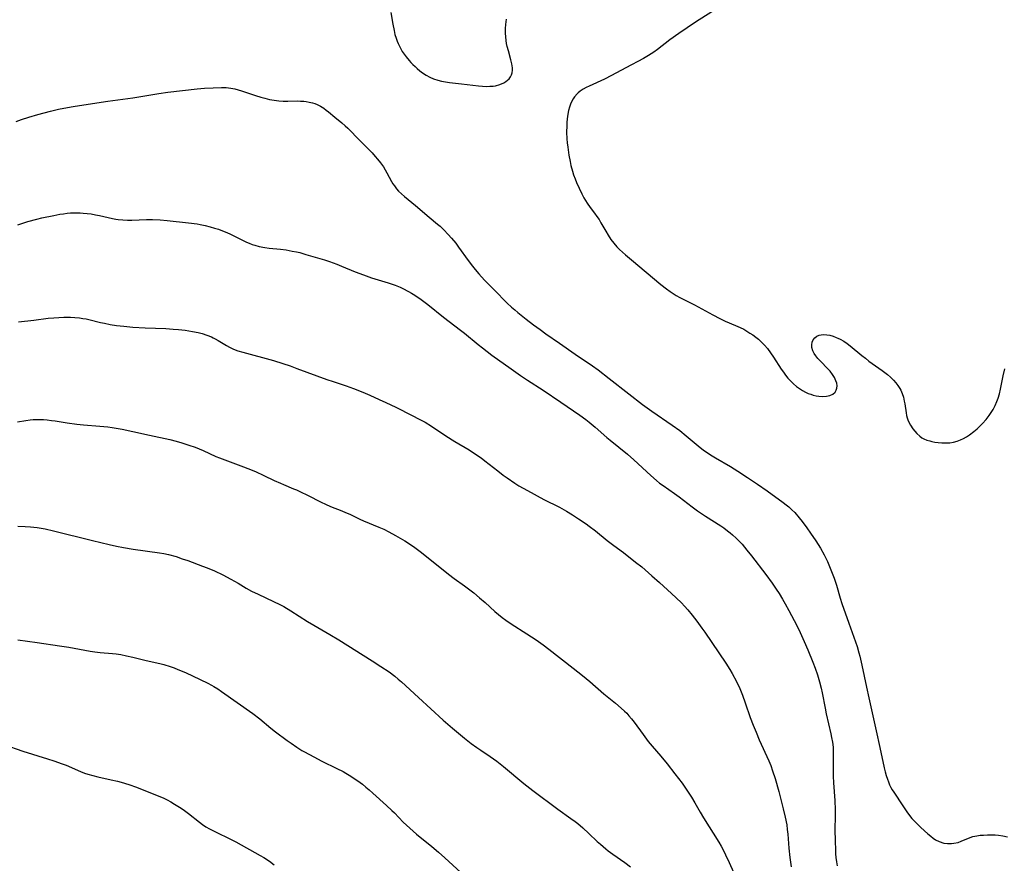
# Model space of a CAD drawing. Units: inches. Extents: x 2024196 to 2029605, y 189224 to 194671.
# Drawn here: x 2025835 to 2026015, y 192092 to 192246 of the extents above; entities that cross this region are included whole.
import ezdxf

# ---------------------------------------------------------------- set-up
doc = ezdxf.new("R2010")
doc.units = ezdxf.units.IN
doc.header["$MEASUREMENT"] = 0
doc.layers.add('c_14_T14S_R17E', color=96, linetype='Continuous')

msp = doc.modelspace()

# ---------------------------------------------------------------- linework, layer by layer
at = {"layer": 'c_14_T14S_R17E', "elevation": 1014}
msp.add_lwpolyline([(2025834.4, 192132.77), (2025837.93, 192132.24), (2025842, 192131.66), (2025843.72, 192131.39), (2025847.63, 192130.68), (2025848.47, 192130.54), (2025849.43, 192130.42), (2025851.72, 192130.24), (2025852.39, 192130.17), (2025853.23, 192130.05), (2025854.26, 192129.85), (2025855.41, 192129.58), (2025857.86, 192128.97), (2025860.33, 192128.41), (2025861.09, 192128.22), (2025862.23, 192127.89), (2025862.95, 192127.64), (2025863.66, 192127.36), (2025865.04, 192126.77), (2025867.7, 192125.53), (2025869.12, 192124.83), (2025869.8, 192124.47), (2025870.23, 192124.22), (2025870.93, 192123.79), (2025871.61, 192123.33), (2025877.34, 192119.29), (2025878.59, 192118.33), (2025880.61, 192116.65), (2025881.45, 192115.98), (2025883.62, 192114.37), (2025884.32, 192113.86), (2025885.33, 192113.16), (2025886.29, 192112.57), (2025886.77, 192112.29), (2025888.45, 192111.38), (2025889.93, 192110.62), (2025892.64, 192109.29), (2025893.8, 192108.7), (2025894.3, 192108.42), (2025895.19, 192107.88), (2025895.85, 192107.45), (2025896.5, 192107), (2025897.32, 192106.39), (2025897.96, 192105.87), (2025898.59, 192105.34), (2025899.25, 192104.77), (2025901.73, 192102.51), (2025902.69, 192101.61), (2025903.18, 192101.14), (2025904.77, 192099.49), (2025905.36, 192098.91), (2025905.97, 192098.35), (2025907.23, 192097.28), (2025910.03, 192095.02), (2025911.25, 192093.98), (2025912.37, 192092.97), (2025917.49, 192088.27)], dxfattribs=at)
at = {"layer": 'c_14_T14S_R17E'}
for points in [[(2025902.52, 192247.27, 1002), (2025902.87, 192245.14, 1002), (2025903.1, 192243.98, 1002), (2025903.27, 192243.28, 1002), (2025903.47, 192242.59, 1002), (2025903.66, 192242.05, 1002), (2025903.84, 192241.62, 1002), (2025904.21, 192240.89, 1002), (2025904.62, 192240.19, 1002), (2025904.96, 192239.67, 1002), (2025905.33, 192239.17, 1002), (2025905.85, 192238.53, 1002), (2025906.2, 192238.15, 1002), (2025906.55, 192237.78, 1002), (2025906.94, 192237.41, 1002), (2025907.33, 192237.06, 1002), (2025907.82, 192236.66, 1002), (2025908.32, 192236.28, 1002), (2025908.98, 192235.85, 1002), (2025909.67, 192235.47, 1002), (2025910.31, 192235.19, 1002), (2025911.08, 192234.93, 1002), (2025911.77, 192234.74, 1002), (2025912.48, 192234.6, 1002), (2025913.22, 192234.49, 1002), (2025915.45, 192234.25, 1002), (2025918.51, 192233.89, 1002), (2025919.27, 192233.83, 1002), (2025919.94, 192233.8, 1002), (2025920.6, 192233.81, 1002), (2025921.23, 192233.86, 1002), (2025921.64, 192233.92, 1002), (2025922.43, 192234.14, 1002), (2025923.14, 192234.45, 1002), (2025923.49, 192234.67, 1002), (2025923.81, 192234.91, 1002), (2025924.11, 192235.2, 1002), (2025924.35, 192235.53, 1002), (2025924.55, 192235.9, 1002), (2025924.68, 192236.3, 1002), (2025924.73, 192236.74, 1002), (2025924.72, 192237.19, 1002), (2025924.6, 192237.91, 1002), (2025924.42, 192238.65, 1002), (2025923.98, 192240.26, 1002), (2025923.77, 192241.07, 1002), (2025923.66, 192241.61, 1002), (2025923.57, 192242.16, 1002), (2025923.49, 192242.82, 1002), (2025923.46, 192243.5, 1002), (2025923.47, 192244.39, 1002), (2025923.52, 192245.07, 1002), (2025923.58, 192245.57, 1002), (2025923.65, 192246.06, 1002)], [(2025962.27, 192248.16, 1002), (2025958.16, 192245.51, 1002), (2025955.11, 192243.46, 1002), (2025953.48, 192242.3, 1002), (2025951.19, 192240.52, 1002), (2025950.56, 192240.06, 1002), (2025949.59, 192239.43, 1002), (2025948.67, 192238.91, 1002), (2025945.42, 192237.21, 1002), (2025942.81, 192235.78, 1002), (2025941.5, 192235.11, 1002), (2025938.76, 192233.85, 1002), (2025938.18, 192233.57, 1002), (2025937.63, 192233.27, 1002), (2025937.11, 192232.94, 1002), (2025936.72, 192232.63, 1002), (2025936.51, 192232.43, 1002), (2025936.08, 192231.92, 1002), (2025935.8, 192231.51, 1002), (2025935.56, 192231.07, 1002), (2025935.34, 192230.55, 1002), (2025935.15, 192230.01, 1002), (2025934.98, 192229.38, 1002), (2025934.85, 192228.74, 1002), (2025934.73, 192227.86, 1002), (2025934.67, 192227.2, 1002), (2025934.64, 192226.57, 1002), (2025934.62, 192225.46, 1002), (2025934.67, 192224.23, 1002), (2025934.73, 192223.48, 1002), (2025934.81, 192222.72, 1002), (2025935.03, 192221.22, 1002), (2025935.24, 192220.11, 1002), (2025935.41, 192219.33, 1002), (2025935.68, 192218.3, 1002), (2025935.9, 192217.64, 1002), (2025936.15, 192216.95, 1002), (2025936.43, 192216.28, 1002), (2025937.38, 192214.21, 1002), (2025937.77, 192213.44, 1002), (2025938.05, 192212.96, 1002), (2025938.34, 192212.49, 1002), (2025938.91, 192211.71, 1002), (2025939.7, 192210.67, 1002), (2025940.16, 192210.04, 1002), (2025940.53, 192209.48, 1002), (2025940.88, 192208.91, 1002), (2025941.76, 192207.37, 1002), (2025942.18, 192206.65, 1002), (2025942.71, 192205.86, 1002), (2025943.22, 192205.18, 1002), (2025943.79, 192204.53, 1002), (2025944.29, 192204.03, 1002), (2025945.36, 192203.07, 1002), (2025946.43, 192202.16, 1002), (2025951.84, 192197.63, 1002), (2025952.88, 192196.81, 1002), (2025953.5, 192196.35, 1002), (2025954.05, 192195.97, 1002), (2025954.62, 192195.62, 1002), (2025955.3, 192195.23, 1002), (2025957.99, 192193.89, 1002), (2025961.3, 192192.08, 1002), (2025962.57, 192191.42, 1002), (2025963.59, 192190.93, 1002), (2025965.46, 192190.13, 1002), (2025966.32, 192189.75, 1002), (2025966.94, 192189.45, 1002), (2025967.54, 192189.12, 1002), (2025968.09, 192188.77, 1002), (2025968.63, 192188.41, 1002), (2025969.15, 192188.02, 1002), (2025969.64, 192187.63, 1002), (2025970.22, 192187.12, 1002), (2025970.76, 192186.56, 1002), (2025971.26, 192185.93, 1002), (2025972.38, 192184.36, 1002), (2025973.81, 192182.16, 1002), (2025974.2, 192181.6, 1002), (2025974.6, 192181.06, 1002), (2025975.02, 192180.54, 1002), (2025975.46, 192180.04, 1002), (2025976.01, 192179.49, 1002), (2025976.6, 192179, 1002), (2025977.13, 192178.61, 1002), (2025977.69, 192178.27, 1002), (2025978.21, 192177.99, 1002), (2025978.74, 192177.74, 1002), (2025979.19, 192177.58, 1002), (2025979.63, 192177.44, 1002), (2025980.15, 192177.31, 1002), (2025980.67, 192177.23, 1002), (2025981.36, 192177.17, 1002), (2025982.06, 192177.21, 1002), (2025982.69, 192177.34, 1002), (2025983.22, 192177.58, 1002), (2025983.65, 192178, 1002), (2025983.84, 192178.34, 1002), (2025983.95, 192178.72, 1002), (2025983.99, 192179.15, 1002), (2025983.92, 192179.59, 1002), (2025983.78, 192180.06, 1002), (2025983.52, 192180.62, 1002), (2025983.17, 192181.19, 1002), (2025982.71, 192181.79, 1002), (2025982.33, 192182.22, 1002), (2025980.98, 192183.6, 1002), (2025980.5, 192184.12, 1002), (2025980.13, 192184.59, 1002), (2025979.82, 192185.06, 1002), (2025979.58, 192185.53, 1002), (2025979.41, 192186.11, 1002), (2025979.38, 192186.62, 1002), (2025979.44, 192187.09, 1002), (2025979.61, 192187.52, 1002), (2025979.92, 192187.91, 1002), (2025980.29, 192188.18, 1002), (2025980.73, 192188.37, 1002), (2025981.08, 192188.46, 1002), (2025981.46, 192188.5, 1002), (2025982.15, 192188.46, 1002), (2025982.7, 192188.35, 1002), (2025983.26, 192188.18, 1002), (2025983.82, 192187.97, 1002), (2025984.12, 192187.84, 1002), (2025984.53, 192187.64, 1002), (2025985.2, 192187.27, 1002), (2025985.85, 192186.84, 1002), (2025986.4, 192186.43, 1002), (2025988.49, 192184.68, 1002), (2025989.17, 192184.15, 1002), (2025989.82, 192183.66, 1002), (2025992.2, 192181.93, 1002), (2025993.19, 192181.17, 1002), (2025993.76, 192180.68, 1002), (2025994.28, 192180.17, 1002), (2025994.72, 192179.69, 1002), (2025995.11, 192179.19, 1002), (2025995.45, 192178.66, 1002), (2025995.61, 192178.35, 1002), (2025995.88, 192177.71, 1002), (2025996.09, 192177.04, 1002), (2025996.25, 192176.35, 1002), (2025996.35, 192175.81, 1002), (2025996.58, 192174.2, 1002), (2025996.67, 192173.72, 1002), (2025996.78, 192173.3, 1002), (2025996.93, 192172.89, 1002), (2025997.04, 192172.62, 1002), (2025997.4, 192171.93, 1002), (2025997.83, 192171.27, 1002), (2025998.17, 192170.82, 1002), (2025998.55, 192170.41, 1002), (2025999.11, 192169.91, 1002), (2025999.47, 192169.66, 1002), (2025999.85, 192169.44, 1002), (2026000.37, 192169.23, 1002), (2026000.91, 192169.06, 1002), (2026001.3, 192168.97, 1002), (2026001.86, 192168.87, 1002), (2026002.42, 192168.79, 1002), (2026003.13, 192168.73, 1002), (2026003.84, 192168.71, 1002), (2026004.55, 192168.74, 1002), (2026005.26, 192168.84, 1002), (2026005.9, 192169, 1002), (2026006.52, 192169.24, 1002), (2026007.09, 192169.51, 1002), (2026007.65, 192169.83, 1002), (2026008.19, 192170.19, 1002), (2026008.96, 192170.76, 1002), (2026009.56, 192171.27, 1002), (2026009.87, 192171.56, 1002), (2026010.56, 192172.23, 1002), (2026011.2, 192172.95, 1002), (2026011.76, 192173.68, 1002), (2026012.14, 192174.24, 1002), (2026012.49, 192174.81, 1002), (2026012.86, 192175.52, 1002), (2026013.18, 192176.26, 1002), (2026013.39, 192176.85, 1002), (2026013.62, 192177.68, 1002), (2026013.81, 192178.52, 1002), (2026014.31, 192180.96, 1002), (2026014.63, 192182.24, 1002)], [(2025834.09, 192227.4, 1004), (2025835.12, 192227.77, 1004), (2025836.45, 192228.19, 1004), (2025838.07, 192228.67, 1004), (2025840.4, 192229.29, 1004), (2025841.82, 192229.63, 1004), (2025843.48, 192229.96, 1004), (2025844.52, 192230.13, 1004), (2025847.29, 192230.53, 1004), (2025850.87, 192231.08, 1004), (2025855.4, 192231.73, 1004), (2025860.15, 192232.49, 1004), (2025861.78, 192232.72, 1004), (2025867.18, 192233.35, 1004), (2025868.51, 192233.46, 1004), (2025870.07, 192233.55, 1004), (2025871.59, 192233.59, 1004), (2025872.47, 192233.57, 1004), (2025873.32, 192233.48, 1004), (2025874.04, 192233.34, 1004), (2025874.65, 192233.18, 1004), (2025875.26, 192232.99, 1004), (2025877.83, 192232.11, 1004), (2025878.79, 192231.82, 1004), (2025879.5, 192231.63, 1004), (2025880.39, 192231.43, 1004), (2025881.24, 192231.28, 1004), (2025882.1, 192231.17, 1004), (2025882.85, 192231.13, 1004), (2025883.7, 192231.12, 1004), (2025885.44, 192231.14, 1004), (2025886.03, 192231.12, 1004), (2025886.61, 192231.08, 1004), (2025887.05, 192231.04, 1004), (2025887.63, 192230.94, 1004), (2025888.2, 192230.81, 1004), (2025888.64, 192230.66, 1004), (2025889.08, 192230.49, 1004), (2025889.69, 192230.17, 1004), (2025890.27, 192229.81, 1004), (2025890.73, 192229.47, 1004), (2025891.14, 192229.14, 1004), (2025892.3, 192228.16, 1004), (2025893.58, 192227.14, 1004), (2025894.18, 192226.62, 1004), (2025894.65, 192226.19, 1004), (2025895.1, 192225.73, 1004), (2025896.43, 192224.36, 1004), (2025899.1, 192221.65, 1004), (2025899.69, 192221, 1004), (2025900.11, 192220.52, 1004), (2025900.66, 192219.83, 1004), (2025901.16, 192219.12, 1004), (2025901.5, 192218.58, 1004), (2025901.82, 192218.04, 1004), (2025902.67, 192216.44, 1004), (2025902.91, 192216.03, 1004), (2025903.17, 192215.62, 1004), (2025903.55, 192215.12, 1004), (2025903.93, 192214.68, 1004), (2025904.45, 192214.17, 1004), (2025905.01, 192213.67, 1004), (2025907.01, 192212.03, 1004), (2025909.52, 192209.93, 1004), (2025911.06, 192208.67, 1004), (2025911.53, 192208.26, 1004), (2025912.2, 192207.63, 1004), (2025913.01, 192206.77, 1004), (2025913.62, 192206.07, 1004), (2025914.36, 192205.16, 1004), (2025914.9, 192204.44, 1004), (2025916.67, 192201.99, 1004), (2025917.41, 192200.99, 1004), (2025917.93, 192200.34, 1004), (2025918.58, 192199.56, 1004), (2025919.64, 192198.39, 1004), (2025921.36, 192196.63, 1004), (2025923.76, 192194.24, 1004), (2025924.55, 192193.5, 1004), (2025925.13, 192192.99, 1004), (2025925.73, 192192.49, 1004), (2025927.22, 192191.31, 1004), (2025928.56, 192190.29, 1004), (2025929.78, 192189.39, 1004), (2025930.84, 192188.63, 1004), (2025933.32, 192186.93, 1004), (2025936.16, 192184.93, 1004), (2025939.34, 192182.77, 1004), (2025940.37, 192182.04, 1004), (2025942.4, 192180.49, 1004), (2025945.98, 192177.64, 1004), (2025948.47, 192175.74, 1004), (2025950.15, 192174.52, 1004), (2025953.91, 192171.95, 1004), (2025955.26, 192170.97, 1004), (2025956.46, 192170.02, 1004), (2025959.01, 192167.87, 1004), (2025959.53, 192167.46, 1004), (2025960.16, 192167, 1004), (2025961.18, 192166.33, 1004), (2025961.77, 192165.98, 1004), (2025964.52, 192164.38, 1004), (2025965.86, 192163.56, 1004), (2025967.65, 192162.39, 1004), (2025969.45, 192161.18, 1004), (2025971.2, 192159.96, 1004), (2025974.14, 192157.82, 1004), (2025974.69, 192157.4, 1004), (2025975.17, 192157.01, 1004), (2025975.72, 192156.5, 1004), (2025976.25, 192155.97, 1004), (2025977.06, 192155.05, 1004), (2025977.62, 192154.35, 1004), (2025978.48, 192153.18, 1004), (2025979.14, 192152.25, 1004), (2025980.09, 192150.85, 1004), (2025980.94, 192149.5, 1004), (2025981.61, 192148.28, 1004), (2025982.23, 192147.03, 1004), (2025982.88, 192145.54, 1004), (2025983.46, 192144, 1004), (2025983.87, 192142.75, 1004), (2025984.57, 192140.37, 1004), (2025984.89, 192139.37, 1004), (2025986.11, 192135.81, 1004), (2025987.63, 192131.51, 1004), (2025987.99, 192130.35, 1004), (2025988.15, 192129.76, 1004), (2025988.54, 192128.14, 1004), (2025989.36, 192124.09, 1004), (2025989.76, 192122.18, 1004), (2025990.52, 192118.9, 1004), (2025991.12, 192116.15, 1004), (2025991.81, 192113.11, 1004), (2025992.61, 192109.4, 1004), (2025992.78, 192108.68, 1004), (2025992.97, 192107.96, 1004), (2025993.17, 192107.3, 1004), (2025993.36, 192106.8, 1004), (2025993.58, 192106.3, 1004), (2025993.83, 192105.82, 1004), (2025994.07, 192105.39, 1004), (2025994.34, 192104.96, 1004), (2025995.99, 192102.42, 1004), (2025996.72, 192101.33, 1004), (2025997.23, 192100.65, 1004), (2025997.67, 192100.12, 1004), (2025998.04, 192099.71, 1004), (2025998.77, 192098.97, 1004), (2025999.31, 192098.46, 1004), (2026000.55, 192097.35, 1004), (2026001.08, 192096.9, 1004), (2026001.52, 192096.56, 1004), (2026001.97, 192096.26, 1004), (2026002.65, 192095.91, 1004), (2026003.46, 192095.65, 1004), (2026004.18, 192095.55, 1004), (2026004.91, 192095.55, 1004), (2026005.3, 192095.6, 1004), (2026006.08, 192095.78, 1004), (2026006.64, 192095.99, 1004), (2026007.96, 192096.55, 1004), (2026008.76, 192096.83, 1004), (2026009.51, 192096.99, 1004), (2026010.12, 192097.07, 1004), (2026010.75, 192097.11, 1004), (2026011.46, 192097.14, 1004), (2026012.85, 192097.13, 1004), (2026013.48, 192097.09, 1004), (2026014.25, 192096.98, 1004), (2026015.1, 192096.79, 1004)], [(2025834.43, 192208.55, 1006), (2025836.27, 192209.12, 1006), (2025837.91, 192209.56, 1006), (2025838.82, 192209.78, 1006), (2025841.02, 192210.25, 1006), (2025842.07, 192210.45, 1006), (2025842.76, 192210.55, 1006), (2025843.44, 192210.64, 1006), (2025844.02, 192210.69, 1006), (2025844.6, 192210.72, 1006), (2025845.21, 192210.73, 1006), (2025845.79, 192210.71, 1006), (2025846.37, 192210.68, 1006), (2025847.09, 192210.61, 1006), (2025847.8, 192210.51, 1006), (2025848.62, 192210.36, 1006), (2025849.34, 192210.21, 1006), (2025851.72, 192209.66, 1006), (2025852.29, 192209.56, 1006), (2025852.75, 192209.49, 1006), (2025853.58, 192209.42, 1006), (2025854.42, 192209.4, 1006), (2025855.26, 192209.4, 1006), (2025857.92, 192209.49, 1006), (2025859.01, 192209.5, 1006), (2025860.38, 192209.44, 1006), (2025861.68, 192209.33, 1006), (2025865.58, 192208.89, 1006), (2025867.14, 192208.69, 1006), (2025867.71, 192208.59, 1006), (2025868.63, 192208.4, 1006), (2025869.54, 192208.17, 1006), (2025870.34, 192207.94, 1006), (2025871.06, 192207.7, 1006), (2025871.77, 192207.44, 1006), (2025872.58, 192207.12, 1006), (2025873.24, 192206.83, 1006), (2025873.85, 192206.53, 1006), (2025875.67, 192205.59, 1006), (2025876.15, 192205.37, 1006), (2025876.64, 192205.16, 1006), (2025877.18, 192204.96, 1006), (2025877.72, 192204.79, 1006), (2025878.47, 192204.59, 1006), (2025879.49, 192204.39, 1006), (2025880.32, 192204.27, 1006), (2025882.4, 192204.05, 1006), (2025883.4, 192203.93, 1006), (2025884.52, 192203.74, 1006), (2025885.32, 192203.58, 1006), (2025885.88, 192203.44, 1006), (2025887.02, 192203.12, 1006)], [(2025887.02, 192203.12, 1006), (2025890.43, 192202.11, 1006), (2025891.34, 192201.81, 1006), (2025892.65, 192201.33, 1006), (2025893.51, 192200.99, 1006), (2025896, 192199.95, 1006), (2025897.51, 192199.37, 1006), (2025898.98, 192198.87, 1006), (2025902.05, 192197.92, 1006), (2025903.33, 192197.48, 1006), (2025904.22, 192197.12, 1006), (2025904.71, 192196.89, 1006), (2025905.73, 192196.37, 1006), (2025906.29, 192196.04, 1006), (2025906.89, 192195.66, 1006), (2025908.08, 192194.86, 1006), (2025909.26, 192194, 1006), (2025912.12, 192191.69, 1006), (2025915.26, 192189.32, 1006), (2025915.99, 192188.73, 1006), (2025918.46, 192186.66, 1006), (2025919.24, 192186.04, 1006), (2025920.99, 192184.74, 1006), (2025924.47, 192182.23, 1006), (2025926.21, 192181, 1006), (2025927.47, 192180.16, 1006), (2025930.33, 192178.31, 1006), (2025933.53, 192176.12, 1006), (2025937.05, 192173.76, 1006), (2025938.14, 192172.97, 1006), (2025938.76, 192172.48, 1006), (2025939.84, 192171.58, 1006), (2025941.95, 192169.71, 1006), (2025942.55, 192169.2, 1006), (2025945.7, 192166.64, 1006), (2025946.87, 192165.61, 1006), (2025949.96, 192162.74, 1006), (2025951.02, 192161.84, 1006), (2025951.6, 192161.38, 1006), (2025952.22, 192160.93, 1006), (2025954.3, 192159.47, 1006), (2025955.15, 192158.86, 1006), (2025957.51, 192157.06, 1006), (2025958.52, 192156.31, 1006), (2025959.96, 192155.33, 1006), (2025962.75, 192153.56, 1006), (2025963.3, 192153.18, 1006), (2025963.99, 192152.68, 1006), (2025964.46, 192152.31, 1006), (2025964.92, 192151.93, 1006), (2025965.58, 192151.32, 1006), (2025966.28, 192150.6, 1006), (2025966.65, 192150.19, 1006), (2025967.53, 192149.14, 1006), (2025968.36, 192148.08, 1006), (2025970.96, 192144.71, 1006), (2025972.14, 192143.11, 1006), (2025972.88, 192142.03, 1006), (2025973.41, 192141.19, 1006), (2025974.03, 192140.16, 1006), (2025974.52, 192139.3, 1006), (2025975.17, 192138.11, 1006), (2025976.62, 192135.37, 1006), (2025977.24, 192134.12, 1006), (2025978.01, 192132.45, 1006), (2025978.68, 192130.9, 1006), (2025979.57, 192128.66, 1006), (2025979.98, 192127.58, 1006), (2025980.41, 192126.35, 1006), (2025980.8, 192125.08, 1006), (2025981.08, 192123.95, 1006), (2025981.26, 192123.08, 1006), (2025981.8, 192120.28, 1006), (2025982.01, 192119.23, 1006), (2025982.88, 192115.57, 1006), (2025983, 192114.95, 1006), (2025983.15, 192114.06, 1006), (2025983.26, 192113.14, 1006), (2025983.29, 192112.36, 1006), (2025983.27, 192109.46, 1006), (2025983.3, 192107.84, 1006), (2025983.36, 192106.64, 1006), (2025983.58, 192103.41, 1006), (2025983.64, 192101.69, 1006), (2025983.65, 192100.57, 1006), (2025983.6, 192098.15, 1006), (2025983.62, 192095.98, 1006), (2025983.68, 192094.39, 1006), (2025983.72, 192093.71, 1006), (2025983.78, 192093.03, 1006), (2025983.87, 192092.21, 1006), (2025983.98, 192091.5, 1006)], [(2025834.56, 192190.83, 1008), (2025837.37, 192191.1, 1008), (2025839.99, 192191.46, 1008), (2025841.02, 192191.56, 1008), (2025841.93, 192191.62, 1008), (2025842.85, 192191.64, 1008), (2025844.02, 192191.64, 1008), (2025844.85, 192191.6, 1008), (2025845.67, 192191.52, 1008), (2025846.31, 192191.44, 1008), (2025846.87, 192191.34, 1008), (2025847.41, 192191.22, 1008), (2025849.49, 192190.7, 1008), (2025850.23, 192190.54, 1008), (2025851.3, 192190.33, 1008), (2025852.46, 192190.15, 1008), (2025853.76, 192189.99, 1008), (2025855.43, 192189.85, 1008), (2025857.69, 192189.73, 1008), (2025861.42, 192189.58, 1008), (2025862.8, 192189.5, 1008), (2025863.74, 192189.41, 1008), (2025864.96, 192189.28, 1008), (2025866.33, 192189.06, 1008), (2025867.32, 192188.86, 1008), (2025868.07, 192188.66, 1008), (2025868.93, 192188.39, 1008), (2025869.76, 192188.05, 1008), (2025870.07, 192187.91, 1008), (2025870.45, 192187.71, 1008), (2025871, 192187.39, 1008), (2025872.52, 192186.47, 1008), (2025873.08, 192186.16, 1008), (2025873.77, 192185.83, 1008), (2025874.61, 192185.52, 1008), (2025875.48, 192185.25, 1008), (2025881.08, 192183.74, 1008), (2025882.83, 192183.2, 1008), (2025884.15, 192182.76, 1008), (2025885.38, 192182.32, 1008), (2025890.84, 192180.28, 1008), (2025891.97, 192179.89, 1008), (2025894.35, 192179.14, 1008), (2025895.72, 192178.63, 1008), (2025897.42, 192177.94, 1008), (2025898.67, 192177.42, 1008), (2025900.4, 192176.66, 1008), (2025901.58, 192176.11, 1008), (2025903.43, 192175.22, 1008), (2025906.41, 192173.74, 1008), (2025907.71, 192173.07, 1008), (2025908.78, 192172.48, 1008), (2025909.93, 192171.78, 1008), (2025912.59, 192169.97, 1008), (2025914.2, 192168.99, 1008), (2025916.85, 192167.42, 1008), (2025918, 192166.68, 1008), (2025919, 192165.97, 1008), (2025919.71, 192165.43, 1008), (2025922.03, 192163.58, 1008), (2025923.04, 192162.82, 1008), (2025923.76, 192162.3, 1008), (2025925.17, 192161.35, 1008), (2025925.91, 192160.89, 1008), (2025927.47, 192160, 1008), (2025930.48, 192158.4, 1008), (2025933.32, 192156.96, 1008), (2025934.58, 192156.26, 1008), (2025935.71, 192155.55, 1008), (2025936.78, 192154.87, 1008), (2025938.2, 192153.91, 1008), (2025938.73, 192153.53, 1008), (2025939.89, 192152.63, 1008), (2025942.03, 192150.88, 1008), (2025943.21, 192150, 1008), (2025944.99, 192148.7, 1008), (2025947.21, 192146.96, 1008), (2025948.33, 192146.06, 1008), (2025950.19, 192144.45, 1008), (2025951.6, 192143.19, 1008), (2025953.75, 192141.23, 1008), (2025954.64, 192140.4, 1008), (2025955.57, 192139.48, 1008), (2025956.13, 192138.89, 1008), (2025956.72, 192138.24, 1008), (2025957.52, 192137.28, 1008), (2025958.36, 192136.18, 1008), (2025959.32, 192134.87, 1008), (2025959.82, 192134.16, 1008), (2025963.71, 192128.51, 1008), (2025964.42, 192127.36, 1008), (2025964.85, 192126.61, 1008), (2025965.61, 192125.17, 1008), (2025966.23, 192123.88, 1008), (2025966.75, 192122.64, 1008), (2025967.24, 192121.26, 1008), (2025968.12, 192118.6, 1008), (2025968.66, 192117.15, 1008), (2025969.19, 192115.88, 1008), (2025969.78, 192114.51, 1008), (2025971.51, 192110.68, 1008), (2025971.88, 192109.8, 1008), (2025972.22, 192108.85, 1008), (2025972.67, 192107.42, 1008), (2025973.34, 192105.06, 1008), (2025974.17, 192101.91, 1008), (2025974.52, 192100.39, 1008), (2025974.79, 192098.97, 1008), (2025974.91, 192098.14, 1008), (2025975, 192097.26, 1008), (2025975.18, 192094.74, 1008), (2025975.37, 192093.03, 1008), (2025975.62, 192091.29, 1008)], [(2025834.34, 192172.56, 1010), (2025835.87, 192172.79, 1010), (2025836.67, 192172.89, 1010), (2025837.24, 192172.95, 1010), (2025837.73, 192172.98, 1010), (2025838.41, 192172.99, 1010), (2025839.1, 192172.96, 1010), (2025839.79, 192172.91, 1010), (2025840.55, 192172.82, 1010), (2025841.24, 192172.73, 1010), (2025843.45, 192172.37, 1010), (2025845.17, 192172.14, 1010), (2025846.42, 192172.02, 1010), (2025849.4, 192171.79, 1010), (2025850.85, 192171.62, 1010), (2025851.67, 192171.5, 1010), (2025853.45, 192171.2, 1010), (2025855.4, 192170.81, 1010), (2025858.46, 192170.12, 1010), (2025862.19, 192169.31, 1010), (2025863.34, 192169.02, 1010), (2025864.38, 192168.73, 1010), (2025865.63, 192168.32, 1010), (2025866.81, 192167.9, 1010), (2025868.28, 192167.29, 1010), (2025870.59, 192166.24, 1010), (2025871.22, 192165.98, 1010), (2025875.63, 192164.36, 1010), (2025876.39, 192164.06, 1010), (2025877.79, 192163.47, 1010), (2025879.35, 192162.76, 1010), (2025881.25, 192161.83, 1010), (2025882.35, 192161.33, 1010), (2025882.9, 192161.09, 1010), (2025884.78, 192160.35, 1010), (2025885.28, 192160.14, 1010), (2025886.03, 192159.8, 1010), (2025887.3, 192159.17, 1010), (2025889.78, 192157.88, 1010), (2025890.57, 192157.51, 1010), (2025891.5, 192157.1, 1010), (2025893.59, 192156.29, 1010), (2025894.25, 192156.01, 1010), (2025895.01, 192155.67, 1010), (2025896.89, 192154.77, 1010), (2025897.56, 192154.48, 1010), (2025900.34, 192153.35, 1010), (2025901.27, 192152.93, 1010), (2025902.15, 192152.5, 1010), (2025903.38, 192151.83, 1010), (2025905.05, 192150.83, 1010), (2025906.3, 192150.03, 1010), (2025906.9, 192149.61, 1010), (2025908.11, 192148.7, 1010), (2025913.03, 192144.72, 1010), (2025914.1, 192143.94, 1010), (2025915.94, 192142.62, 1010), (2025917.67, 192141.31, 1010), (2025918.73, 192140.45, 1010), (2025919.77, 192139.54, 1010), (2025921.52, 192137.95, 1010), (2025922.17, 192137.39, 1010), (2025922.84, 192136.86, 1010), (2025923.53, 192136.34, 1010), (2025924.52, 192135.66, 1010), (2025927.35, 192133.87, 1010), (2025929.03, 192132.76, 1010), (2025930.34, 192131.83, 1010), (2025931.35, 192131.07, 1010), (2025935.83, 192127.58, 1010), (2025937.5, 192126.24, 1010), (2025938.85, 192125.12, 1010), (2025941.43, 192122.9, 1010), (2025943.56, 192121.16, 1010), (2025944.6, 192120.27, 1010), (2025945.17, 192119.75, 1010), (2025945.58, 192119.34, 1010), (2025945.99, 192118.9, 1010), (2025946.48, 192118.31, 1010), (2025946.95, 192117.71, 1010), (2025948.57, 192115.47, 1010), (2025949.51, 192114.22, 1010), (2025950.24, 192113.32, 1010), (2025951.82, 192111.49, 1010), (2025952.97, 192110.12, 1010), (2025954.39, 192108.31, 1010), (2025955.7, 192106.56, 1010), (2025956.71, 192105.13, 1010), (2025957.42, 192104.04, 1010), (2025958.05, 192102.97, 1010), (2025959.02, 192101.27, 1010), (2025959.6, 192100.28, 1010), (2025962.38, 192095.81, 1010), (2025962.81, 192095.08, 1010), (2025963.3, 192094.17, 1010), (2025963.65, 192093.49, 1010), (2025964.32, 192092.11, 1010), (2025965.88, 192088.55, 1010)], [(2025834.4, 192153.5, 1012), (2025835.79, 192153.45, 1012), (2025836.71, 192153.39, 1012), (2025837.95, 192153.25, 1012), (2025839.41, 192153.01, 1012), (2025840.94, 192152.67, 1012), (2025848.06, 192150.87, 1012), (2025851.1, 192150.16, 1012), (2025852.44, 192149.87, 1012), (2025853.71, 192149.62, 1012), (2025855.49, 192149.33, 1012), (2025860.3, 192148.66, 1012), (2025861.05, 192148.52, 1012), (2025861.95, 192148.32, 1012), (2025863.3, 192147.94, 1012), (2025864.44, 192147.57, 1012), (2025865.46, 192147.21, 1012), (2025868.15, 192146.21, 1012), (2025868.97, 192145.88, 1012), (2025870.32, 192145.32, 1012), (2025871.85, 192144.6, 1012), (2025873.31, 192143.85, 1012), (2025874.62, 192143.09, 1012), (2025876.12, 192142.18, 1012), (2025877.07, 192141.65, 1012), (2025878.27, 192141.06, 1012), (2025881.09, 192139.78, 1012), (2025882.26, 192139.2, 1012), (2025882.98, 192138.81, 1012), (2025884.26, 192138.05, 1012), (2025887.33, 192136.12, 1012), (2025888.49, 192135.42, 1012), (2025891.38, 192133.74, 1012), (2025893.05, 192132.76, 1012), (2025899.1, 192128.94, 1012), (2025900.72, 192127.9, 1012), (2025902.19, 192126.9, 1012), (2025903.23, 192126.13, 1012), (2025903.88, 192125.6, 1012), (2025904.48, 192125.07, 1012), (2025907.56, 192122.23, 1012), (2025912.08, 192118.1, 1012), (2025913.79, 192116.62, 1012), (2025915.98, 192114.81, 1012), (2025917.21, 192113.84, 1012), (2025918.25, 192113.07, 1012), (2025918.94, 192112.59, 1012), (2025920.67, 192111.44, 1012), (2025921.89, 192110.58, 1012), (2025923.1, 192109.63, 1012), (2025926.78, 192106.55, 1012), (2025928.44, 192105.22, 1012), (2025933.02, 192101.82, 1012), (2025935.39, 192100.16, 1012), (2025936.18, 192099.59, 1012), (2025936.66, 192099.21, 1012), (2025937.58, 192098.43, 1012), (2025938.68, 192097.41, 1012), (2025940.19, 192095.95, 1012), (2025940.78, 192095.42, 1012), (2025941.77, 192094.58, 1012), (2025942.2, 192094.24, 1012), (2025943.07, 192093.61, 1012), (2025945.27, 192092.1, 1012), (2025946.26, 192091.32, 1012)], [(2025831.88, 192113.62, 1016), (2025835.32, 192112.44, 1016), (2025839.86, 192111.04, 1016), (2025840.97, 192110.68, 1016), (2025842.5, 192110.14, 1016), (2025843.25, 192109.85, 1016), (2025845.87, 192108.7, 1016), (2025846.59, 192108.43, 1016), (2025847.2, 192108.22, 1016), (2025848.11, 192107.96, 1016), (2025849.04, 192107.73, 1016), (2025851.44, 192107.21, 1016), (2025852.59, 192106.94, 1016), (2025853.28, 192106.75, 1016), (2025854.66, 192106.33, 1016), (2025856.07, 192105.83, 1016), (2025859.57, 192104.46, 1016), (2025860.94, 192103.89, 1016), (2025861.69, 192103.53, 1016), (2025862.38, 192103.16, 1016), (2025863.05, 192102.77, 1016), (2025863.65, 192102.4, 1016), (2025864.23, 192102.02, 1016), (2025864.86, 192101.58, 1016), (2025865.58, 192101.04, 1016), (2025867.6, 192099.45, 1016), (2025868.16, 192099.04, 1016), (2025868.77, 192098.63, 1016), (2025869.4, 192098.26, 1016), (2025870.04, 192097.92, 1016), (2025870.97, 192097.46, 1016), (2025872.77, 192096.63, 1016), (2025874.23, 192095.89, 1016), (2025878.67, 192093.4, 1016), (2025879.31, 192093.02, 1016), (2025880.38, 192092.32, 1016), (2025881.25, 192091.7, 1016)]]:
    msp.add_polyline3d(points, dxfattribs=at)

doc.saveas('drawing.dxf')
